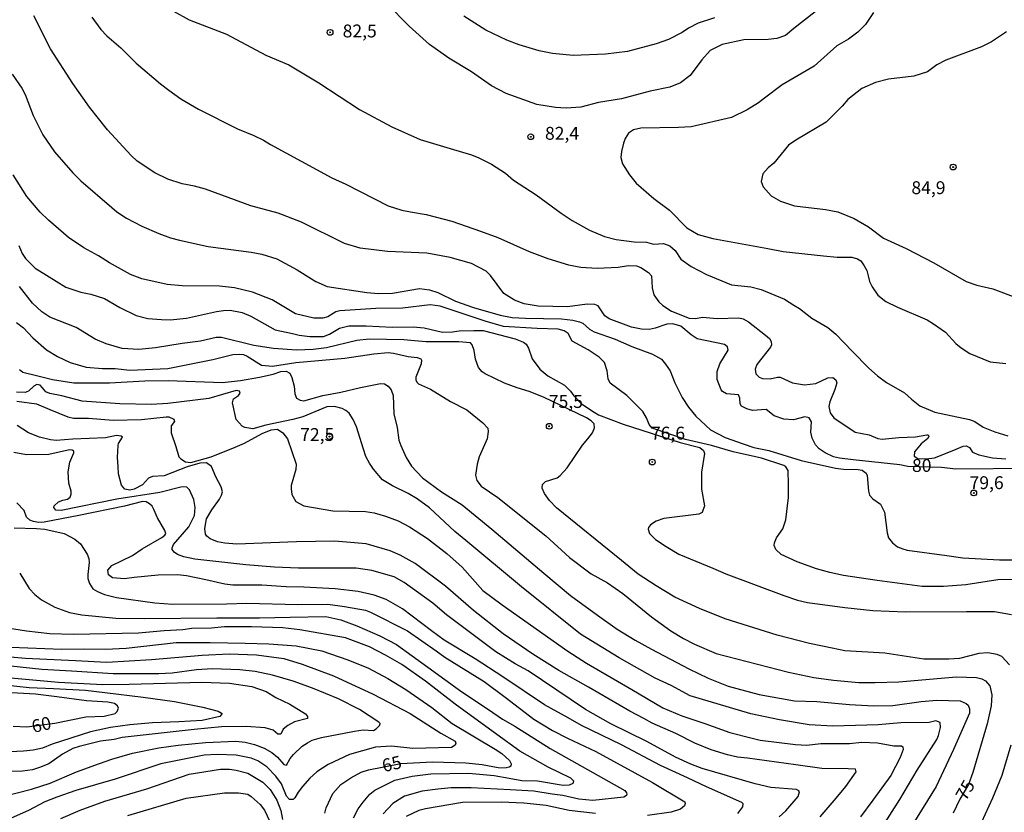
# Model space of a CAD drawing. Units: millimetres. Extents: x 187948 to 190362, y 1668746 to 1671521.
# Drawn here: x 189553 to 189744, y 1670981 to 1671135 of the extents above; entities that cross this region are included whole.
import ezdxf
from ezdxf.enums import TextEntityAlignment as Align

# ---------------------------------------------------------------- set-up
doc = ezdxf.new("R2010")
doc.units = ezdxf.units.MM
doc.header["$MEASUREMENT"] = 0
for name, color, linetype in [('IMAGEM', 7, 'Continuous'), ('V-CURVA_DE_NIVEL', 4, 'Continuous'), ('V-CURVA_MESTRA', 1, 'Continuous'), ('V-PONTO_DE_APARELHO', 4, 'Continuous'), ('V-TEXTO_DE_ALTIMETRIA', 2, 'Continuous')]:
    doc.layers.add(name, color=color, linetype=linetype)
picture_1 = doc.add_image_def('image1.jpg', size_in_pixel=(4022, 4623))

# ---------------------------------------------------------------- blocks, each defined once
blk = doc.blocks.new('805')
at = {"color": 0, "linetype": 'ByBlock', "lineweight": -2}
for radius in [0.562, 0.0806]:
    blk.add_circle((0, 0), radius, dxfattribs=at)

msp = doc.modelspace()

# ---------------------------------------------------------------- linework, layer by layer
at = {"layer": 'V-CURVA_DE_NIVEL'}
for points in [[(189710.99, 1671139.25), (189703.23, 1671133.16), (189701.66, 1671131.81), (189699.97, 1671131.25), (189698.28, 1671131.06), (189693.52, 1671130.96), (189689.3, 1671130.07), (189687.02, 1671128.91), (189685.39, 1671127.06), (189683.11, 1671124.05), (189681.23, 1671122.62), (189679.15, 1671121.8), (189675.32, 1671120.98), (189669.76, 1671119.48), (189665.32, 1671118.81), (189661.84, 1671117.87), (189659.03, 1671117.72), (189656.92, 1671117.84), (189653.35, 1671118.38), (189647.34, 1671120.53), (189644.51, 1671122.06), (189640.61, 1671124.74), (189636.2, 1671127.43), (189632.49, 1671130.03), (189628.5, 1671133.62), (189624.17, 1671138.05)], [(189582.71, 1671136.53), (189585.78, 1671134.85), (189593, 1671132.06), (189600.69, 1671128.02), (189605.16, 1671126.11), (189610.94, 1671122.64), (189618.9, 1671117.45), (189625.18, 1671114.07), (189630.64, 1671111.64), (189636.46, 1671109.88), (189640.61, 1671108.64), (189642.04, 1671108.06), (189644.5, 1671106.79), (189647.25, 1671105.05), (189648.79, 1671103.72), (189653.19, 1671100.85), (189658.04, 1671097.32), (189660.21, 1671095.88), (189663.55, 1671093.98), (189666.44, 1671092.8), (189668.74, 1671092.19), (189672.22, 1671091.75), (189674.62, 1671091.67), (189675.99, 1671091.25), (189677.9, 1671091.41), (189679.15, 1671090.96), (189680.19, 1671090.02), (189681.3, 1671088.36), (189683.33, 1671086.96), (189686.3, 1671085.36), (189691.16, 1671083.38), (189694.92, 1671082.97), (189696.89, 1671082.49), (189701.42, 1671080.58), (189703.27, 1671079.45), (189704.38, 1671078.78), (189706.74, 1671076.93), (189709.84, 1671075.08), (189711.4, 1671073.82), (189714.58, 1671070.51), (189717.83, 1671067.19), (189719.48, 1671065.74), (189721.28, 1671064.44), (189724.75, 1671062.4), (189726.1, 1671061.19), (189727.72, 1671059.91), (189730.67, 1671058.65), (189737.38, 1671057.26), (189738.41, 1671056.83), (189740.05, 1671055.77), (189742.3, 1671054.85), (189744.83, 1671054.05)], [(189718.74, 1671136.29), (189717.16, 1671133.96), (189715.69, 1671132.44), (189713.9, 1671131.09), (189711.62, 1671129.8), (189707.23, 1671125.83), (189700.96, 1671122.21), (189697.54, 1671119.65), (189696.37, 1671118.71), (189694.19, 1671117.34), (189691.15, 1671115.9), (189683.3, 1671114.08), (189680.85, 1671113.94), (189673.5, 1671113.8), (189672.1, 1671113.51), (189671.16, 1671112.87), (189670.49, 1671111.8), (189670.14, 1671110.91), (189669.74, 1671109.25), (189669.66, 1671108.13), (189669.97, 1671106.88), (189671.34, 1671104.75), (189672.64, 1671103.14), (189676.08, 1671100.16), (189679.12, 1671097.89), (189682.45, 1671094.43), (189684.65, 1671093.15), (189687.52, 1671092.4), (189698.18, 1671090.44), (189701.18, 1671089.89), (189709, 1671089), (189711.69, 1671088.76), (189714.53, 1671088.76), (189715.63, 1671088.46), (189716.24, 1671088.04), (189716.91, 1671087.09), (189717.42, 1671086.16), (189717.71, 1671085.11), (189717.95, 1671084.02), (189718.44, 1671082.98), (189719.59, 1671081.38), (189721.1, 1671080.16), (189723.4, 1671079.03), (189729.15, 1671076.59), (189730.4, 1671075.84), (189732.74, 1671074.17), (189734.72, 1671072), (189735.73, 1671071.12), (189737.47, 1671070.03), (189741.39, 1671068.45), (189744.42, 1671068.08)], [(189566.86, 1671135.34), (189568.61, 1671132.99), (189569.81, 1671131.73), (189572.51, 1671129.43), (189575.5, 1671126.46), (189580.2, 1671122.4), (189581.82, 1671121.19), (189584.16, 1671119.53), (189587.6, 1671117.51), (189595.17, 1671113.68), (189598.31, 1671112.36), (189600.24, 1671111.47), (189601.55, 1671110.63), (189613.47, 1671104.18), (189616.19, 1671102.91), (189624.42, 1671098.74), (189627.08, 1671097.91), (189628.76, 1671097.56), (189631.83, 1671097.02), (189636.78, 1671095.77), (189642.36, 1671093.82), (189645.75, 1671092.56), (189651.82, 1671089.89), (189655.49, 1671088.49), (189659.45, 1671087.24), (189661.87, 1671086.84), (189665.04, 1671086.65), (189669.15, 1671086.83), (189671.13, 1671087.12), (189672.7, 1671087.05), (189673.53, 1671086.75), (189675.03, 1671085.81), (189675.62, 1671085.14), (189675.71, 1671082.81), (189676.08, 1671081.43), (189677.04, 1671080.06), (189677.81, 1671079.4), (189679.51, 1671078.24), (189682.89, 1671076.93), (189684.13, 1671076.85), (189685.5, 1671077.11), (189688.38, 1671076.85), (189692.56, 1671076.98), (189693.42, 1671076.77), (189694.43, 1671076.23), (189697.77, 1671073.58), (189698.5, 1671072.94), (189698.85, 1671072.4), (189698.93, 1671071.76), (189698.71, 1671071.26), (189696.07, 1671067.9), (189695.77, 1671067), (189695.9, 1671066.11), (189696.49, 1671065.47), (189697.19, 1671065.16), (189698.63, 1671065.14), (189700.07, 1671065.46), (189700.59, 1671065.42), (189702.97, 1671064.36), (189705.33, 1671063.93), (189707.51, 1671064.2), (189709.84, 1671065.29), (189710.86, 1671065.38), (189711.43, 1671064.93), (189711.58, 1671064.32), (189711.21, 1671063.04), (189710.22, 1671060.68), (189710.04, 1671059.78), (189710.33, 1671058.51), (189711.03, 1671057.56), (189715.14, 1671054.77), (189717.92, 1671054.23), (189719.54, 1671053.57), (189720.44, 1671053.38), (189723.66, 1671053.75), (189726.89, 1671053.87), (189729.07, 1671054.27), (189729.38, 1671054.24), (189729.46, 1671054), (189729.28, 1671053.52), (189727.96, 1671052.53), (189726.71, 1671050.95), (189726.65, 1671050.12), (189727.34, 1671049.63), (189728.96, 1671049.56), (189730.56, 1671049.8), (189734.36, 1671051.29), (189736.12, 1671052.04), (189736.72, 1671052.1), (189737.4, 1671051.77), (189737.98, 1671050.86), (189739.18, 1671050.34), (189741.87, 1671049.8), (189744.45, 1671049.6)], [(189687.87, 1671135.24), (189684.67, 1671134.22), (189682.77, 1671133.23), (189681.58, 1671132.41), (189678.89, 1671131.05), (189676.5, 1671130.16), (189670.94, 1671128.67), (189666.66, 1671128.18), (189660.37, 1671127.93), (189656.35, 1671128.31), (189653.8, 1671128.82), (189649.88, 1671130), (189647.49, 1671130.89), (189643.43, 1671132.86), (189639.11, 1671135.59)], [(189744.56, 1671132.49), (189741.67, 1671130.58), (189739.69, 1671129.6), (189732.76, 1671127.03), (189731.05, 1671126.14), (189729.22, 1671124.73), (189726.57, 1671123.92), (189721.62, 1671123.3), (189719.1, 1671122.66), (189716.48, 1671121.49), (189713.73, 1671119.4), (189712.63, 1671118.08), (189709.55, 1671114.96), (189703.61, 1671111.5), (189702.22, 1671110.54), (189699.35, 1671107.01), (189698.25, 1671106.11), (189697.25, 1671104.91), (189696.92, 1671103.47), (189697.28, 1671102.41), (189698.85, 1671100.65), (189700.67, 1671099.64), (189703.35, 1671098.75), (189709.39, 1671098.01), (189711.79, 1671097.53), (189714.95, 1671096.27), (189717.79, 1671094.65), (189720.69, 1671092.45), (189725.08, 1671090.42), (189730.47, 1671087.66), (189736.74, 1671084), (189738.82, 1671083.33), (189741.93, 1671082.6), (189746.88, 1671080.72)], [(189551.37, 1671124.29), (189553.24, 1671121.57), (189553.89, 1671120.34), (189555.46, 1671116.27), (189557.32, 1671112.54), (189559.62, 1671109.22), (189563.17, 1671105.14), (189564.73, 1671103.61), (189570.77, 1671098.42), (189571.73, 1671097.57), (189573.61, 1671096.35), (189576.55, 1671094.76), (189579.9, 1671093.34), (189582.17, 1671092.51), (189583.89, 1671092.07), (189589.48, 1671090.85), (189597.79, 1671089.7), (189599.92, 1671089.35), (189602.8, 1671088.46), (189606.73, 1671086.32), (189609.54, 1671084.53), (189610.37, 1671084), (189612.57, 1671083.09), (189620.3, 1671081.88), (189622.53, 1671081.69), (189625.25, 1671081.75), (189630.52, 1671082.65), (189632.46, 1671082.39), (189634.06, 1671081.9), (189637.51, 1671080.23), (189640.99, 1671078.96), (189646.23, 1671077.5), (189648.56, 1671077.03), (189651.14, 1671076.91), (189658.09, 1671076.77), (189660.34, 1671076.51), (189661.59, 1671076.18), (189662.23, 1671075.96), (189663.55, 1671074.79), (189664.49, 1671074.23), (189668.52, 1671072.81), (189671.77, 1671071.39), (189675.8, 1671069.89), (189677.52, 1671068.96), (189678.35, 1671067.99), (189679.24, 1671066.68), (189680.15, 1671064.38), (189681.54, 1671061.51), (189682.8, 1671059.62), (189684.19, 1671057.9), (189687.07, 1671055.25), (189689.94, 1671053.73), (189693.39, 1671052.49), (189695.5, 1671051.78), (189698.37, 1671051.18), (189704.66, 1671049.24), (189711.37, 1671047.79), (189712.9, 1671047.6), (189715.78, 1671047.54), (189716.54, 1671047.41), (189717.31, 1671046.8), (189717.53, 1671046.37), (189717.77, 1671043.31), (189717.96, 1671042.54), (189718.57, 1671041.79), (189720.09, 1671040.8), (189720.84, 1671039.25), (189721.38, 1671035.23), (189721.62, 1671034.27), (189722.43, 1671033.29), (189723.4, 1671032.52), (189724.42, 1671032.12), (189725.26, 1671031.87), (189732.96, 1671030.8), (189736.09, 1671030.35), (189743.21, 1671029.97), (189745.86, 1671029.99)], [(189745.89, 1671026.17), (189742.86, 1671026.08), (189736.66, 1671025.1), (189732.32, 1671024.82), (189728.2, 1671024.77), (189719.45, 1671025.95), (189712.88, 1671026.92), (189710.22, 1671027.54), (189707.63, 1671028.25), (189703.91, 1671029.58), (189700.8, 1671031.01), (189699.76, 1671031.95), (189699.44, 1671032.74), (189699.47, 1671033.28), (189699.89, 1671034.24), (189701.1, 1671035.99), (189701.68, 1671037.75), (189702.19, 1671042.06), (189702.19, 1671044.58), (189702.12, 1671047.33), (189701.68, 1671048.03), (189701.32, 1671048.29), (189696.95, 1671049.69), (189691.44, 1671050.97), (189687.26, 1671052.15), (189682.18, 1671053.36), (189675.7, 1671055.56), (189675.15, 1671056.28), (189674.66, 1671057.58), (189673.93, 1671058.79), (189670.78, 1671061.9), (189667.56, 1671064.28), (189667.17, 1671065.15), (189666.97, 1671066.71), (189666.44, 1671068.28), (189665.45, 1671069.35), (189663.28, 1671070.78), (189660.16, 1671072.44), (189659.41, 1671073.9), (189658.65, 1671074.47), (189657.47, 1671074.76), (189653.41, 1671074.89), (189646.83, 1671075.27), (189643.29, 1671076.35), (189634.57, 1671079.26), (189632.59, 1671079.5), (189627.23, 1671078.88), (189622.05, 1671078.78), (189615.03, 1671078.32), (189614.29, 1671078.11), (189612.73, 1671077.17), (189611.77, 1671076.94), (189609.98, 1671076.94), (189606.44, 1671077.76), (189601.87, 1671080.49), (189598.05, 1671081.98), (189594.59, 1671082.81), (189591.69, 1671083.12), (189584.44, 1671083.16), (189581.5, 1671083.44), (189576.55, 1671084.54), (189574.38, 1671085.39), (189570.3, 1671087.66), (189568.18, 1671089.01), (189565.32, 1671090.54), (189562.34, 1671092.59), (189558.42, 1671095.96), (189556.83, 1671097.51), (189554.21, 1671100.56), (189551.59, 1671104.75)], [(189552.69, 1671091.01), (189553.3, 1671089.45), (189554, 1671088.5), (189555.86, 1671086.59), (189558.06, 1671085.26), (189561.8, 1671082.9), (189564.7, 1671081.93), (189566.65, 1671081.56), (189569.3, 1671080.7), (189572.28, 1671078.97), (189575.46, 1671077.44), (189577.76, 1671076.87), (189580.38, 1671076.64), (189582.07, 1671076.61), (189585.24, 1671076.91), (189591.08, 1671078.19), (189592.42, 1671078.43), (189593.76, 1671078.45), (189596.09, 1671078.02), (189597.77, 1671077.3), (189602.48, 1671074.66), (189605.83, 1671073.91), (189607.14, 1671073.59), (189609.25, 1671073.37), (189611.9, 1671073.35), (189613.05, 1671073.78), (189614.96, 1671074.97), (189616.79, 1671075.41), (189620.17, 1671075.44), (189625.22, 1671075.19), (189629.27, 1671075.25), (189631.44, 1671075.05), (189635.02, 1671074.18), (189636.93, 1671074.23), (189638.24, 1671074.45), (189641.09, 1671074.5), (189642.87, 1671074.49), (189649.13, 1671072.91), (189650.73, 1671072.27), (189651.22, 1671071.87), (189651.73, 1671071.1), (189652.4, 1671068.98), (189653.9, 1671067), (189655.44, 1671065.72), (189658.68, 1671063.92), (189659.86, 1671062.72), (189660.48, 1671061.81), (189661.98, 1671060.26), (189664.44, 1671058.63), (189665.32, 1671058.15), (189670.08, 1671056.33), (189681.16, 1671052.76), (189684.96, 1671051.77), (189685.68, 1671051.19), (189685.87, 1671050.65), (189685.31, 1671047.01), (189685.29, 1671043.69), (189685.87, 1671040.46), (189685.46, 1671039.19), (189684.77, 1671038.83), (189677.97, 1671038.02), (189676.53, 1671037.51), (189675.41, 1671036.78), (189675.04, 1671036.28), (189674.98, 1671035.93), (189675.22, 1671035.11), (189676.4, 1671033.95), (189678.42, 1671032.54), (189680.9, 1671031.1), (189687.52, 1671028.38), (189690.07, 1671027.27), (189701.28, 1671023.06)], [(189631.84, 1671072.3), (189629.56, 1671072.49), (189627.49, 1671072.72), (189620.74, 1671072.81), (189618.32, 1671072.56), (189612.44, 1671071.12), (189609.89, 1671070.8), (189606.63, 1671070.7), (189602.16, 1671071), (189598.36, 1671071.57), (189592.04, 1671073.18), (189591.05, 1671073.13), (189587.95, 1671072.43), (189584.44, 1671071.98), (189579.23, 1671071.12), (189575.98, 1671070.81), (189572.75, 1671071.05), (189569.65, 1671071.9), (189567.54, 1671072.82), (189563.84, 1671075.11), (189558.7, 1671077.09), (189557.12, 1671078.15), (189555.36, 1671079.82), (189552.79, 1671083.06)], [(189745.18, 1671009.55), (189743.69, 1671011.17), (189742.77, 1671011.58), (189740.97, 1671011.9), (189739.18, 1671011.76), (189735.42, 1671010.83), (189733.34, 1671010.7), (189728.49, 1671010.65), (189720.95, 1671011.82), (189713.16, 1671012.31), (189710.67, 1671012.81), (189706.29, 1671013.7), (189700.03, 1671015.33), (189689.88, 1671018.53), (189684.9, 1671020.5), (189680.14, 1671022.75), (189676.49, 1671024.92), (189673.03, 1671027.21), (189669.79, 1671029.83), (189657.16, 1671040.08), (189655.76, 1671041.52), (189654.78, 1671042.83), (189654.35, 1671043.91), (189654.43, 1671044.62), (189654.59, 1671044.82), (189655.01, 1671045.2), (189657.24, 1671045.92), (189657.88, 1671046.37), (189659.19, 1671047.87), (189662.21, 1671052.22), (189663.23, 1671053.46), (189664.14, 1671054.64), (189664.51, 1671055.6), (189664.44, 1671056.38), (189663.88, 1671056.99), (189662.96, 1671057.58), (189654.64, 1671061.54), (189651.85, 1671062.66), (189649.48, 1671063.39), (189647.02, 1671064.28), (189643.27, 1671066.07), (189642.68, 1671066.5), (189642.02, 1671067.32), (189641.42, 1671068.95), (189641.13, 1671070.61), (189640.79, 1671071.7), (189640.46, 1671072.09), (189638.15, 1671072.3), (189631.84, 1671072.3)], [(189552.84, 1671066.92), (189553.46, 1671066.39), (189556.37, 1671065.72), (189559.24, 1671065.03), (189563.39, 1671064.36), (189570.33, 1671064.32), (189577.19, 1671064.75), (189581.72, 1671064.8), (189592.26, 1671064.43), (189595.74, 1671064.8), (189599.45, 1671065.43), (189602.1, 1671066.01), (189603.6, 1671066.52), (189604.59, 1671066.6), (189605.32, 1671066.25), (189605.72, 1671065.4), (189606.2, 1671063.71), (189606.31, 1671062.21), (189606.63, 1671061.39), (189607.36, 1671060.96), (189608.07, 1671060.88), (189611.74, 1671061.91), (189615.25, 1671062.54), (189619.05, 1671063.47), (189622.92, 1671064.24), (189623.75, 1671064.16), (189624.43, 1671063.73), (189625.01, 1671063.01), (189625.39, 1671061.89), (189625.52, 1671058.32), (189626.17, 1671055.66), (189626.54, 1671053.24), (189626.89, 1671052.15), (189627.91, 1671049.85), (189628.95, 1671048.16), (189631.09, 1671045.92), (189634.79, 1671043.18), (189638.79, 1671040.64), (189644.57, 1671035.93), (189654.7, 1671027.38), (189659.89, 1671023.04), (189665.13, 1671019.24), (189668.94, 1671016.48), (189672.44, 1671014.34), (189675.61, 1671012.65), (189682.85, 1671008.8), (189686.6, 1671006.98), (189690.5, 1671005.41), (189696.52, 1671003.79), (189703.35, 1671002.6), (189707.7, 1671002.43), (189714.05, 1671001.89), (189718.75, 1671001.63), (189722.48, 1671001.68), (189727.97, 1671002.43), (189731.04, 1671002.75)], [(189719.97, 1670977.33), (189723.86, 1670983.44), (189727.24, 1670989.12), (189731.04, 1670995.09), (189731.37, 1670995.85), (189731.72, 1670997.43), (189731.71, 1670998.41), (189730.85, 1670998.68), (189729.54, 1670998.36), (189724.05, 1670998.29), (189719.64, 1670997.96), (189710.83, 1670997.69), (189706.23, 1670997.94), (189700.48, 1670998.89), (189694.92, 1671000.07), (189690.77, 1671001.28), (189683.11, 1671003.58), (189679.45, 1671005.58), (189676.34, 1671006.96), (189669.3, 1671010.91), (189661.82, 1671015.56), (189650.34, 1671024.7), (189639.55, 1671033.71), (189637.39, 1671035.48), (189632.48, 1671040.05), (189630.05, 1671041.84), (189628.34, 1671042.86), (189625.28, 1671044.36), (189623.36, 1671045.54), (189621.6, 1671047.57), (189620.82, 1671048.75), (189620.12, 1671050.04), (189619.66, 1671051.48), (189618.27, 1671055.82), (189617.61, 1671057.26), (189616.83, 1671058.49), (189616.24, 1671059), (189615.52, 1671059.34), (189613.98, 1671059.75), (189612.54, 1671059.69), (189607.88, 1671057.72), (189605.9, 1671057.2), (189600.69, 1671056.14), (189598.17, 1671055.44), (189596.56, 1671055.65), (189596.1, 1671055.95), (189594.94, 1671057.23), (189594.2, 1671060.49), (189594.36, 1671061.22), (189595.36, 1671061.89), (189595.67, 1671062.34), (189595.55, 1671062.73), (189594.94, 1671062.83), (189589.58, 1671061.31), (189581.66, 1671060.36), (189578.43, 1671060.15), (189572.33, 1671060.26), (189565.02, 1671060.79), (189561.06, 1671061.83), (189558.68, 1671062.27), (189557.96, 1671062.62), (189557.31, 1671063.39), (189556.85, 1671063.92), (189556.18, 1671064.03), (189555.61, 1671063.71), (189554.58, 1671062.7), (189553.91, 1671062.48), (189552.22, 1671062.57)], [(189552.31, 1671060.8), (189556.14, 1671060.29), (189558.7, 1671059.14), (189562.21, 1671057.75), (189563.33, 1671057.51), (189566.2, 1671057.5), (189570.99, 1671057.1), (189576.52, 1671057.23), (189581.28, 1671057.75), (189581.85, 1671057.75), (189582.78, 1671057.31), (189582.95, 1671056.81), (189582.29, 1671055.98), (189582.29, 1671054.64), (189583.16, 1671051.99), (189583.76, 1671050.01), (189584.13, 1671049.57), (189585.04, 1671048.99), (189586.13, 1671048.89), (189590.03, 1671049.99), (189594.72, 1671051.83), (189596.54, 1671052.65), (189599.95, 1671054.51), (189601.74, 1671055.25), (189602.91, 1671055.33), (189603.95, 1671054.62), (189604.89, 1671053.46), (189606.55, 1671048.58), (189606.52, 1671047.49), (189605.62, 1671044.42), (189605.59, 1671043.75), (189605.72, 1671042.64), (189606.48, 1671041.33), (189608.04, 1671040.47), (189613.66, 1671039.5), (189620.04, 1671039.35), (189621.73, 1671039.09), (189623.91, 1671038.48), (189626.4, 1671037.53), (189628.58, 1671036.39), (189632.05, 1671034.11), (189635.82, 1671031.23), (189638.79, 1671028.57), (189642.85, 1671024.05), (189646.58, 1671021.21), (189659.36, 1671012.25), (189662.97, 1671009.9), (189671.8, 1671004.79), (189677.79, 1671001.2), (189681.48, 1670999.65), (189685.98, 1670998.18), (189690.84, 1670996.43), (189695.15, 1670995.31), (189696.74, 1670994.97), (189703.55, 1670994.14), (189705.78, 1670993.95), (189708.5, 1670994.29), (189714.08, 1670994.3), (189716.48, 1670994.53), (189719.51, 1670994.42), (189722.71, 1670993.87), (189724.14, 1670993.84), (189724.44, 1670993.64), (189724.51, 1670993.17), (189723.9, 1670991.58), (189722.07, 1670988.06), (189718.62, 1670983.27), (189716.19, 1670980.08)], [(189624.83, 1671031.75), (189620.17, 1671033.09), (189616.37, 1671033.41), (189614.01, 1671033.63), (189606.66, 1671033.47), (189595.04, 1671033.04), (189592.68, 1671033.21), (189591.27, 1671033.5), (189589.83, 1671034.04), (189589.21, 1671034.54), (189588.94, 1671034.97), (189588.79, 1671036.06), (189589.15, 1671037.91), (189590.18, 1671039.7), (189591.7, 1671041.77), (189592.08, 1671042.51), (189592.23, 1671043.21), (189592.02, 1671044.14), (189590.93, 1671046.12), (189590.09, 1671048.1), (189589.13, 1671048.8), (189587.82, 1671048.75), (189585.4, 1671048.05), (189580.92, 1671046.32), (189578.63, 1671046.19), (189577.9, 1671045.85), (189576.74, 1671044.52), (189575.11, 1671043.7), (189574.22, 1671043.51), (189573.29, 1671043.72), (189572.6, 1671044.49), (189572.06, 1671046.66), (189572.01, 1671048.1), (189571.87, 1671049.88), (189571.97, 1671052.18), (189572.03, 1671052.55), (189572.83, 1671053.78), (189572.59, 1671054.02), (189571.63, 1671054.13), (189569.51, 1671053.68), (189563.17, 1671053.41), (189559.94, 1671053.15), (189558.83, 1671053.27), (189556.72, 1671053.81), (189554.58, 1671054.67), (189552.38, 1671056.05)], [(189692.35, 1670980.68), (189693.34, 1670982.03), (189693.39, 1670982.61), (189693.15, 1670982.86), (189686.27, 1670985.86), (189682.62, 1670987.66), (189677.33, 1670990.04), (189669.79, 1670994.03), (189662.03, 1670997.8), (189659.38, 1670999.3), (189654.79, 1671001.82), (189646.74, 1671007.25), (189641.31, 1671010.77), (189635.32, 1671014.37), (189632.85, 1671016.19), (189627.2, 1671020.47), (189624.07, 1671022.25), (189621.73, 1671023.09), (189618.64, 1671023.84), (189614.13, 1671024.35), (189608.07, 1671024.69), (189604.59, 1671024.72), (189599.92, 1671025.06), (189594.23, 1671025.05), (189592.69, 1671025.23), (189589.04, 1671026.11), (189585.24, 1671026.89), (189583.54, 1671027.07), (189579.74, 1671026.99), (189575.08, 1671026.52), (189573.23, 1671026.28), (189570.9, 1671026.51), (189570.08, 1671027.07), (189569.95, 1671027.98), (189570.77, 1671028.85), (189574.79, 1671030.84), (189576.63, 1671032.08), (189580.48, 1671034.32), (189581.08, 1671034.75), (189581.23, 1671035.08), (189581.08, 1671035.69), (189579.6, 1671038.1), (189578.91, 1671039.76), (189578.56, 1671040.37), (189578.05, 1671040.83), (189577.44, 1671041.23), (189576.74, 1671041.31), (189573.24, 1671040.37), (189564.32, 1671038.56), (189557.61, 1671037.27), (189556.5, 1671037.24), (189555.54, 1671037.41), (189554.85, 1671037.67), (189554.16, 1671038.26), (189553.7, 1671039.57), (189552.28, 1671041.02)], [(189551.77, 1671036.2), (189556.14, 1671036.09), (189557.71, 1671035.91), (189561.48, 1671035.11), (189563.59, 1671034), (189564.64, 1671033.09), (189565.98, 1671031.08), (189566.3, 1671030.21), (189566.38, 1671029.48), (189566.06, 1671027.15), (189566.09, 1671026.38), (189566.39, 1671025.39), (189567.06, 1671024.37), (189567.96, 1671023.81), (189569.33, 1671023.27), (189571.64, 1671022.68), (189579.1, 1671021.64), (189582.62, 1671021.38), (189593.03, 1671021.46), (189596.95, 1671021.53), (189606.92, 1671021.3), (189612.73, 1671021.34), (189615.95, 1671020.94), (189620.01, 1671020.19), (189621.03, 1671019.83), (189628.2, 1671016.16), (189633.74, 1671012.31), (189635.43, 1671011.08), (189643.07, 1671006.33), (189647.2, 1671003.29), (189652.71, 1670999.01), (189656.38, 1670996.82), (189659.26, 1670995.36), (189664.81, 1670992.72), (189675.81, 1670986.75), (189682.08, 1670983), (189682.15, 1670982.65), (189682.01, 1670982.2), (189681.23, 1670981.55), (189679.41, 1670980.97), (189674.81, 1670980.33)], [(189708.37, 1670980.04), (189711.48, 1670983.67), (189713.38, 1670985.92), (189715.38, 1670988.78), (189715.25, 1670989.35), (189713.83, 1670989.39), (189708.69, 1670989.43), (189703.64, 1670990.14), (189694.22, 1670991.45), (189692.34, 1670991.67), (189690.36, 1670992.13), (189687.2, 1670993.07), (189684, 1670994.38), (189680.3, 1670996.24), (189675.73, 1670998.25), (189674.1, 1670999.16), (189671.36, 1671000.58), (189663.38, 1671005.27), (189657.6, 1671008.46), (189652.55, 1671011.64), (189646.77, 1671015.59), (189641.02, 1671020.15), (189635.59, 1671024.83), (189629.7, 1671029.24), (189626.78, 1671030.9), (189624.83, 1671031.75)], [(189552.85, 1671027.37), (189554.72, 1671024.43), (189555.78, 1671023.25), (189557.08, 1671022.2), (189559.66, 1671020.81), (189562.53, 1671019.74), (189564.93, 1671019.29), (189571.52, 1671018.65), (189577.12, 1671018.57), (189591.18, 1671018.7), (189599.45, 1671018.68), (189605.39, 1671018.86), (189612.31, 1671018.96), (189615.25, 1671018.32), (189618.35, 1671017.15), (189622.82, 1671015.2), (189626.05, 1671013.5), (189632.14, 1671009.14), (189638.77, 1671004.36), (189643.9, 1671000.93), (189646.67, 1670999), (189649.04, 1670997.69), (189655.9, 1670993.31), (189670.4, 1670985.17), (189670.73, 1670984.75), (189670.83, 1670984.48), (189670.72, 1670984.2)], [(189701.28, 1671023.06), (189703.99, 1671022.13), (189705.88, 1671021.72), (189713.13, 1671020.7), (189718.62, 1671020.12), (189724.94, 1671019.87), (189736.79, 1671019.91), (189742.23, 1671019.91), (189745.57, 1671019.34)], [(189617.69, 1670979.86), (189618.6, 1670981.64), (189619.56, 1670982.93), (189620.9, 1670984.44), (189621.84, 1670985.25), (189625.71, 1670987.18), (189629.08, 1670987.97), (189632.75, 1670988.41), (189640.03, 1670988.54), (189645.05, 1670988.08), (189647.95, 1670987.55), (189650.38, 1670987.1), (189653.44, 1670987.07), (189658.43, 1670986.24), (189659.64, 1670986.26), (189660.39, 1670986.62), (189660.5, 1670987.01), (189659.94, 1670987.55), (189655.53, 1670989.69), (189649.99, 1670992.82), (189645.56, 1670996.08), (189637.48, 1671001.94), (189631.66, 1671006.41), (189627.08, 1671009.62), (189623.91, 1671011.48), (189620.78, 1671013.1), (189616.18, 1671014.85), (189607.27, 1671016.35), (189603.99, 1671016.77), (189597.89, 1671016.99), (189592.61, 1671016.99), (189590.12, 1671016.7), (189586.32, 1671016.66), (189584.53, 1671016.4), (189580.92, 1671016.19), (189575.91, 1671015.75), (189563.3, 1671015.48), (189558.7, 1671015.62), (189554.17, 1671016.1), (189549.28, 1671016.9)], [(189545.73, 1671011.6), (189554.01, 1671010.89), (189563.71, 1671010.45), (189569.77, 1671010.09), (189578.43, 1671010.61), (189588.27, 1671011.44), (189593.57, 1671011.71), (189598.87, 1671011.53), (189604.2, 1671010.8), (189607.7, 1671009.68), (189613.85, 1671007.47), (189621.54, 1671003.9), (189628.71, 1671000.1), (189634.7, 1670996.28), (189637.46, 1670994.78), (189637.59, 1670994.35), (189637.44, 1670993.98)], [(189542.61, 1671007.86), (189560.39, 1671006.21), (189568.98, 1671005.78), (189574.15, 1671005.85), (189588.21, 1671006.23), (189593.6, 1671006.04), (189597.98, 1671005.35), (189600.74, 1671004.39), (189602.64, 1671003.26), (189605.35, 1671001.93), (189608.37, 1671000.04), (189608.75, 1670999.57), (189608.75, 1670999.16), (189606.26, 1670998.49), (189604.94, 1670997.82), (189604.07, 1670997.07), (189603.6, 1670996.14), (189603.02, 1670996.09), (189602.08, 1670996.89), (189600.55, 1670997.35), (189596.86, 1670997.58), (189592.04, 1670997.51), (189586.74, 1670997.03), (189577.41, 1670995.98), (189572.75, 1670995.47), (189571.19, 1670995.09), (189568.53, 1670994.75), (189564.42, 1670993.71), (189563.17, 1670993.3), (189561.16, 1670992.2), (189558.48, 1670990.34), (189556.72, 1670989.61), (189555.31, 1670989.21), (189553.37, 1670988.92), (189550.3, 1670988.86)], [(189546.72, 1670983.3), (189555.15, 1670985.44), (189558.8, 1670986.62), (189563.87, 1670988.8), (189568.38, 1670990.44), (189570.74, 1670991.29), (189574.79, 1670992.44), (189579.87, 1670993.43), (189583.67, 1670993.97), (189588.97, 1670994.48), (189594.85, 1670994.74), (189596.64, 1670994.54), (189598.49, 1670994.1), (189600.32, 1670993.41), (189601.84, 1670992.56), (189602.94, 1670991.67), (189604.15, 1670990.2), (189604.69, 1670990.09), (189605.38, 1670991.4), (189606.04, 1670992.18), (189607.71, 1670993.76), (189608.78, 1670994.45), (189609.66, 1670994.93), (189611.48, 1670995.49), (189617.93, 1670996.72), (189619.6, 1670996.95), (189621.58, 1670996.86), (189622.12, 1670997.16), (189622.8, 1670997.86), (189622.88, 1670998.18), (189622.64, 1670998.46), (189618.89, 1671000.93), (189614.81, 1671002.96), (189609.76, 1671005.08), (189605.96, 1671006.44), (189601.97, 1671007.57), (189598.62, 1671008.27), (189595.65, 1671008.59), (189590.28, 1671008.83), (189587.18, 1671008.63), (189582.46, 1671007.97), (189579.9, 1671007.86), (189571.03, 1671007.81), (189562.91, 1671008.32), (189557.13, 1671008.69), (189549.34, 1671009.49)], [(189549.92, 1671005.69), (189554.68, 1671005.18), (189559.4, 1671004.99), (189565.63, 1671004.63), (189569.4, 1671004.19), (189576.87, 1671003.33), (189582.94, 1671002.43), (189588.41, 1671001.38), (189591.43, 1671000.58), (189592.16, 1671000.12), (189591.72, 1670999.52), (189588.3, 1670998.77), (189583.77, 1670998.52), (189578.63, 1670998.3), (189574.25, 1670997.91), (189570.51, 1670997.39), (189566.63, 1670996.56), (189559.15, 1670994.16), (189557.26, 1670993.39), (189555.47, 1670993.01), (189553.56, 1670992.79), (189545.73, 1670992.44)], [(189731.04, 1671002.75), (189735.59, 1671002.6), (189736.76, 1671002.1), (189737.09, 1671001.78), (189737.38, 1671001.06), (189737.38, 1671000.17), (189734.26, 1670993.14), (189730.88, 1670985.96), (189726.38, 1670978.61)], [(189637.44, 1670993.98), (189636.74, 1670993.55), (189629.24, 1670993.31), (189625.06, 1670993.76), (189621.96, 1670993.57), (189616.92, 1670992.16), (189612.78, 1670990.22), (189610.55, 1670988.78), (189609.23, 1670987.56), (189607.78, 1670985.96), (189606.93, 1670984.84), (189606.32, 1670983.72), (189605.99, 1670983.43), (189605.3, 1670983.4), (189604.68, 1670984.07), (189603.71, 1670986.47), (189602.59, 1670987.97), (189600.88, 1670989.74), (189599.09, 1670990.92), (189597.82, 1670991.46), (189594.94, 1670992.02), (189591.21, 1670992.16), (189588.68, 1670992.05), (189580.25, 1670990.36), (189571.42, 1670987.4), (189563.74, 1670985.19), (189560.04, 1670983.85), (189557.72, 1670982.95), (189554.58, 1670981.32), (189548.83, 1670978.78)], [(189739.76, 1670979.12), (189741.93, 1670983.75), (189743.72, 1670988.16), (189745.47, 1670994.03)], [(189573.87, 1670980.32), (189585.17, 1670983.69), (189592.64, 1670984.74), (189595.37, 1670984.71), (189597.17, 1670984.44), (189597.8, 1670984.01), (189599.57, 1670982.44), (189600.4, 1670981.33), (189601.95, 1670978.07)], [(189670.72, 1670984.2), (189670.21, 1670983.89), (189664.21, 1670983.22), (189661.47, 1670983.46), (189658.39, 1670984.2), (189656.3, 1670984.48), (189652.74, 1670985.06), (189648.14, 1670985.32), (189640.58, 1670985.7), (189636.65, 1670985.67), (189634.12, 1670985.44), (189631.07, 1670985.04), (189627.58, 1670984.09), (189625.37, 1670982.62), (189623.47, 1670980.65)], [(189664.75, 1670980.7), (189659.58, 1670981.32), (189655.14, 1670982.28), (189650.79, 1670982.7), (189646.39, 1670982.89), (189638.91, 1670982.87), (189631.7, 1670981.64), (189630.39, 1670981.28), (189627.93, 1670980.11)]]:
    msp.add_lwpolyline(points, dxfattribs=at)
at = {"layer": 'V-CURVA_MESTRA'}
for points in [[(189749.31, 1671047.7), (189734.74, 1671047.61), (189731.93, 1671047.89), (189725.43, 1671048.08), (189723.86, 1671048.4), (189714.75, 1671049.4), (189712.1, 1671049.71), (189710.95, 1671049.99), (189709.33, 1671050.74), (189708.16, 1671051.56), (189707.49, 1671052.31), (189706.83, 1671053.59), (189706.58, 1671054.74), (189706.66, 1671056.79), (189706.23, 1671057.56), (189705.36, 1671057.72), (189703.2, 1671057.19), (189701.31, 1671057.32), (189699.46, 1671057.96), (189697.86, 1671059.16), (189695.24, 1671059), (189694.09, 1671059.29), (189693.1, 1671059.83), (189692.8, 1671060.28), (189692.74, 1671061.35), (189692.49, 1671062.05), (189690.17, 1671062.23), (189689.42, 1671062.65), (189689.11, 1671063.02), (189688.36, 1671065.02), (189688.36, 1671066.52), (189688.87, 1671068.05), (189690.47, 1671070.71), (189690.39, 1671071.32), (189689.78, 1671071.82), (189684.45, 1671072.89), (189683.28, 1671073.67), (189681.32, 1671075.33), (189679.72, 1671075.84), (189678.57, 1671075.77), (189676.28, 1671074.94), (189675.16, 1671074.71), (189673.63, 1671074.76), (189671.71, 1671075.16), (189667.36, 1671076.75), (189666.52, 1671077.39), (189665.21, 1671079.32), (189664.62, 1671079.58), (189663.09, 1671079.61), (189659.29, 1671079.13), (189653.57, 1671079.26), (189650.89, 1671079.72), (189649.01, 1671080.41), (189646.91, 1671081.7), (189644.32, 1671085.18), (189643.46, 1671086.03), (189640.61, 1671087.53), (189636.49, 1671088.67), (189631.92, 1671089.54), (189624.32, 1671089.86), (189621.64, 1671090.17), (189618.99, 1671090.53), (189615.95, 1671091.4), (189607.57, 1671095.53), (189603.09, 1671097.29), (189597.77, 1671098.71), (189588.95, 1671101.98), (189586.8, 1671102.56), (189584.41, 1671102.98), (189581.63, 1671103.9), (189579.1, 1671105.11), (189575.7, 1671107.42), (189574.5, 1671108.48), (189569.92, 1671113.49), (189566.44, 1671117.88), (189563.15, 1671122.47), (189558.83, 1671129.24), (189555.63, 1671135.62)], [(189552.22, 1671076.07), (189553.59, 1671075.06), (189555.41, 1671073.1), (189558.06, 1671070.75), (189560.17, 1671069.44), (189562.63, 1671068.32), (189565.79, 1671067.41), (189568.95, 1671067.11), (189571.41, 1671067.14), (189574.22, 1671066.84), (189581.6, 1671067.16), (189590.38, 1671068.9), (189594.24, 1671069.84), (189595.65, 1671069.93), (189596.35, 1671069.83), (189597.05, 1671069.52), (189599.86, 1671067.81), (189601.97, 1671067.59), (189606.53, 1671068.29), (189616.02, 1671069.15), (189621.64, 1671069.97), (189624.45, 1671070.24), (189625.5, 1671070.09), (189628.31, 1671069.47), (189630.07, 1671069.28), (189630.77, 1671068.98), (189630.9, 1671068.77), (189630.83, 1671068.07), (189629.8, 1671065.47), (189629.81, 1671064.86), (189630.05, 1671064.41), (189630.32, 1671064.15), (189632.69, 1671063.09), (189636.55, 1671060.74), (189639.71, 1671059.08), (189642.84, 1671056.59), (189643.78, 1671055.57), (189643.89, 1671054.87), (189643.69, 1671053.46), (189642.15, 1671049.95), (189641.75, 1671048.54), (189641.42, 1671046.44), (189641.67, 1671045.38), (189642.5, 1671044.31), (189645.75, 1671042.06), (189655.04, 1671034.62), (189659.7, 1671030.42), (189663.85, 1671027.27), (189667.05, 1671025.49), (189670.01, 1671023.46), (189675.6, 1671018.89), (189679.37, 1671016.2), (189681.83, 1671014.71), (189683.94, 1671013.59), (189688.15, 1671011.8), (189702.21, 1671008.14), (189707.12, 1671007.12), (189710.99, 1671006.6), (189715.9, 1671006.16), (189719.07, 1671006.12), (189723.63, 1671006.31), (189734.87, 1671007.24), (189738.74, 1671007.14), (189739.79, 1671006.85), (189740.49, 1671006.47), (189741.32, 1671005.5), (189741.75, 1671003.74), (189741.61, 1671001.63), (189740.8, 1670998.12), (189738.01, 1670988.64), (189737.16, 1670986.35), (189735.48, 1670983.52), (189734.19, 1670980.75)], [(189700.4, 1670980.05), (189701.73, 1670981.23), (189704.07, 1670983.99), (189704.33, 1670984.9), (189704.25, 1670985.11), (189703.77, 1670985.36), (189698.79, 1670985.79), (189695.72, 1670986.48), (189685.47, 1670989.45), (189683.27, 1670990.28), (189680.27, 1670991.65), (189674.68, 1670994.69), (189667.67, 1670998.15), (189662.78, 1671000.91), (189651.62, 1671008.39), (189649.1, 1671009.76), (189645.36, 1671012.12), (189635.78, 1671019.28), (189633.09, 1671021.56), (189627.56, 1671025.55), (189625.6, 1671026.7), (189621.29, 1671027.9), (189618.19, 1671028.35), (189607.05, 1671028.36), (189602.38, 1671028.55), (189596.8, 1671028.98), (189586.9, 1671030.11), (189584.72, 1671030.53), (189583.51, 1671031), (189582.85, 1671031.44), (189582.47, 1671032), (189582.45, 1671032.32), (189582.74, 1671032.96), (189585.68, 1671036.36), (189586.81, 1671038.58), (189586.96, 1671040.15), (189586.69, 1671041.71), (189585.84, 1671043.56), (189585.35, 1671044.06), (189584.44, 1671044.18), (189580.09, 1671043.05), (189571.73, 1671041.74), (189560.9, 1671039.55), (189559.84, 1671039.63), (189559.51, 1671040.15), (189559.54, 1671040.46), (189560.39, 1671041.21), (189561.22, 1671041.57), (189562.15, 1671041.75), (189562.67, 1671042.17), (189562.87, 1671042.7), (189562.85, 1671043.34), (189562.42, 1671044.87), (189562.26, 1671047.07), (189562.56, 1671048.93), (189563.39, 1671050.78), (189563.34, 1671051.07), (189563.06, 1671051.29), (189562.53, 1671051.34), (189558.54, 1671050.41), (189554.17, 1671050.39), (189551.71, 1671050.84)], [(189551.1, 1671013), (189561.03, 1671012.6), (189565.41, 1671012.67), (189569.52, 1671012.63), (189573.55, 1671012.79), (189583.26, 1671013.91), (189589.83, 1671013.94), (189596.67, 1671013.76), (189601.27, 1671013.66), (189606.57, 1671013.29), (189611.58, 1671012.33), (189616.59, 1671010.57), (189620.62, 1671008.93), (189624.39, 1671006.95), (189627.9, 1671004.76), (189632.89, 1671001.27), (189636.87, 1670998.18), (189645.21, 1670993.2), (189646.51, 1670992.34), (189648, 1670991.03), (189648.32, 1670990.36), (189648.29, 1670989.93), (189647.95, 1670989.69), (189647.34, 1670989.56)], [(189551.58, 1670997.7), (189554.26, 1670997.51), (189559.66, 1670998.23), (189565.69, 1670999.48), (189569.27, 1670999.59), (189571.38, 1671000.16), (189571.79, 1671000.5), (189572.03, 1671001.16), (189571.87, 1671001.65), (189571.25, 1671002.06), (189569.97, 1671002.3), (189565.82, 1671002.56), (189560.07, 1671003.39), (189555.92, 1671003.87), (189545.38, 1671004.49)], [(189612.15, 1670980.78), (189612.39, 1670981.84), (189613.68, 1670984.58), (189615.27, 1670986.32), (189617.17, 1670987.65), (189619.21, 1670988.73), (189620.59, 1670989.2), (189626.88, 1670990.44), (189633.07, 1670990.77), (189639.55, 1670990.55), (189642.68, 1670990.22), (189645.78, 1670989.64), (189647.34, 1670989.56)], [(189560.84, 1670979.73), (189564.58, 1670981.36), (189569.37, 1670983.1), (189577.54, 1670985.47), (189585.75, 1670988.35), (189591.88, 1670989.35), (189593.6, 1670989.35), (189594.94, 1670989.14), (189597.16, 1670988.51), (189600.08, 1670986.8), (189601.49, 1670985.35), (189602.78, 1670983.31), (189603.56, 1670981.26), (189603.94, 1670979.54)]]:
    msp.add_lwpolyline(points, dxfattribs=at)

# ---------------------------------------------------------------- block references
at = {"layer": 'V-PONTO_DE_APARELHO', "xscale": 0.999998301267624, "yscale": 0.999998301267624, "zscale": 0.999998301267624}
for p in [(189613.14, 1671132.42), (189652.14, 1671112.14), (189734.2, 1671106.26), (189655.74, 1671055.91), (189613.03, 1671053.91), (189675.76, 1671048.97), (189738.2, 1671042.96)]:
    msp.add_blockref('805', p, dxfattribs=at)

# ---------------------------------------------------------------- texts
at = {"layer": 'V-TEXTO_DE_ALTIMETRIA'}
for s, p in [('82,5', (189618.91, 1671132.69)), ('82,4', (189658.22, 1671112.81)), ('84,9', (189729.41, 1671102.25)), ('75,5', (189658.97, 1671060.72)), ('72,5', (189610.66, 1671054.31)), ('76,6', (189678.81, 1671054.58)), ('80', (189728.1, 1671048.3)), ('79,6', (189740.71, 1671044.96))]:
    msp.add_text(s, height=2.5, dxfattribs=at).set_placement(p, align=Align.MIDDLE_CENTER)
for s, rotation, p in [('60', 13, (189557.06, 1670997.97)), ('65', 13, (189625.14, 1670990.36)), ('75', 60, (189736.54, 1670985.27))]:
    msp.add_text(s, height=2.5, rotation=rotation, dxfattribs=at).set_placement(p, align=Align.MIDDLE_CENTER)

# ---------------------------------------------------------------- referenced raster images: frames only (the image files are external)
at = {"layer": 'IMAGEM'}
image = msp.add_image(picture_1, insert=(187947.85, 1668746.14), size_in_units=(2414.23, 2774.98), dxfattribs=at)
image.dxf.flags = 7

doc.saveas('drawing.dxf')
